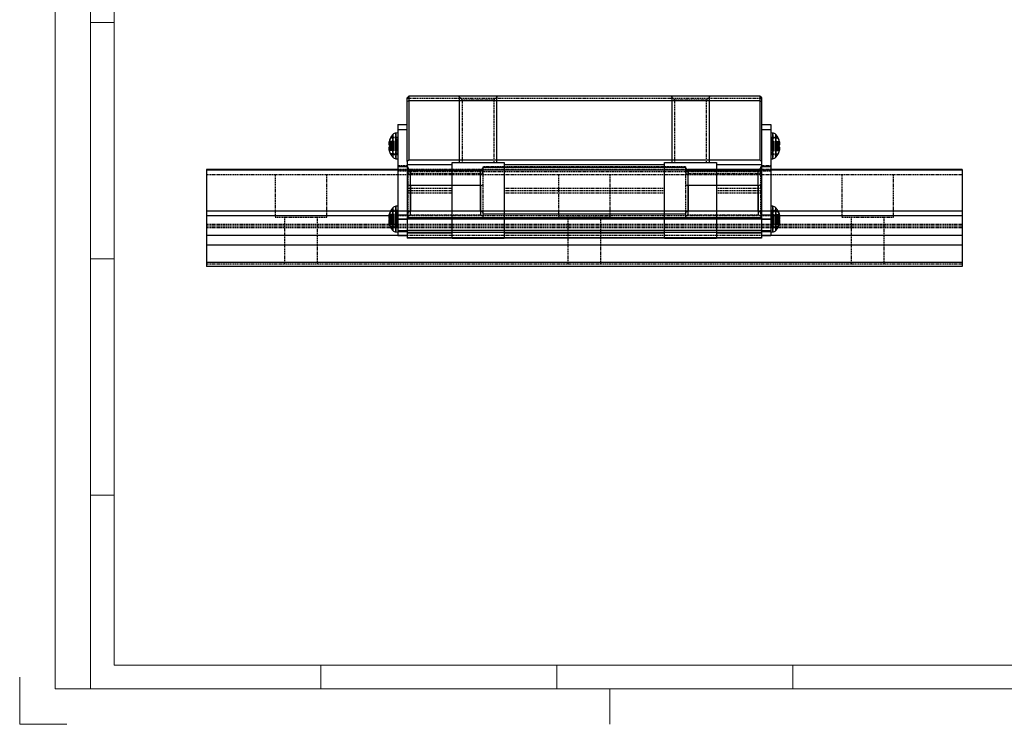
# Model space of a CAD drawing. Units: inches. Extents: x 45 to 465, y 38 to 335.
# Drawn here: x 45 to 254, y 38 to 187 of the extents above; entities that cross this region are included whole.
import ezdxf

# ---------------------------------------------------------------- set-up
doc = ezdxf.new("R2010")
doc.units = ezdxf.units.IN
doc.header["$MEASUREMENT"] = 0
doc.linetypes.add('HIDDEN', pattern=[0.375, 0.25, -0.125])
for name, color, linetype in [('10相切线层', 81, 'HIDDEN'), ('2细线层', 4, 'Continuous'), ('4虚线层', 2, 'HIDDEN')]:
    doc.layers.add(name, color=color, linetype=linetype)
doc.layers.add('AM_4', color=255, linetype='Continuous', lineweight=15)

# ---------------------------------------------------------------- blocks, each defined once
blk = doc.blocks.new('2_________0_IN_HSR35R_1__S')
at = {"layer": 'AM_4'}
for p, q in [((7.5, 7.5), (7.5, 289.5)), ((15, 289.5), (15, 7.5)), ((20, 12.5), (20, 284.5)), ((20, 148.5), (15, 148.5)), ((20, 98.5), (15, 98.5)), ((20, 48.5), (15, 48.5)), ((407.5, 12.5), (20, 12.5)), ((63.75, 7.5), (63.75, 12.5)), ((113.75, 7.5), (113.75, 12.5)), ((163.75, 7.5), (163.75, 12.5)), ((0, 10), (0, 0)), ((412.5, 7.5), (7.5, 7.5)), ((125, 7.5), (125, 7.42105)), ((125, 7.42105), (125, 7.34211)), ((125, 7.34211), (125, 7.26316)), ((125, 7.26316), (125, 7.18421)), ((125, 7.18421), (125, 7.10526)), ((125, 7.10526), (125, 7.02632)), ((125, 7.02632), (125, 6.94737)), ((125, 6.94737), (125, 6.86842)), ((125, 6.86842), (125, 6.78947)), ((125, 6.78947), (125, 6.71053)), ((125, 6.71053), (125, 6.63158)), ((125, 6.63158), (125, 6.55263)), ((125, 6.55263), (125, 6.47368)), ((125, 6.47368), (125, 6.39474)), ((125, 6.39474), (125, 6.31579)), ((125, 6.31579), (125, 6.23684)), ((125, 6.23684), (125, 6.15789)), ((125, 6.15789), (125, 6.07895)), ((125, 6.07895), (125, 6)), ((125, 6), (125, 5.92105)), ((125, 5.92105), (125, 5.84211)), ((125, 5.84211), (125, 5.76316)), ((125, 5.76316), (125, 5.68421)), ((125, 5.68421), (125, 5.60526)), ((125, 5.60526), (125, 5.52632)), ((125, 5.52632), (125, 5.44737)), ((125, 5.44737), (125, 5.36842)), ((125, 5.36842), (125, 5.28947)), ((125, 5.28947), (125, 5.21053)), ((125, 5.21053), (125, 5.13158)), ((125, 5.13158), (125, 5.05263)), ((125, 5.05263), (125, 4.97368)), ((125, 4.97368), (125, 4.89474)), ((125, 4.89474), (125, 4.81579)), ((125, 4.81579), (125, 4.73684)), ((125, 4.73684), (125, 4.65789)), ((125, 4.65789), (125, 4.57895)), ((125, 4.57895), (125, 4.5)), ((125, 4.5), (125, 4.42105)), ((125, 4.42105), (125, 4.34211)), ((125, 4.34211), (125, 4.26316)), ((125, 4.26316), (125, 4.18421)), ((125, 4.18421), (125, 4.10526)), ((125, 4.10526), (125, 4.02632)), ((125, 4.02632), (125, 3.94737)), ((125, 3.94737), (125, 3.86842)), ((125, 3.86842), (125, 3.78947)), ((125, 3.78947), (125, 3.71053)), ((125, 3.71053), (125, 3.63158)), ((125, 3.63158), (125, 3.55263)), ((125, 3.55263), (125, 3.47368)), ((125, 3.47368), (125, 3.39474)), ((125, 3.39474), (125, 3.31579)), ((125, 3.31579), (125, 3.23684)), ((125, 3.23684), (125, 3.15789)), ((125, 3.15789), (125, 3.07895)), ((125, 3.07895), (125, 3)), ((125, 3), (125, 2.92105)), ((125, 2.92105), (125, 2.84211)), ((125, 2.84211), (125, 2.76316)), ((125, 2.76316), (125, 2.68421)), ((125, 2.68421), (125, 2.60526)), ((125, 2.60526), (125, 2.52632)), ((125, 2.52632), (125, 2.44737)), ((125, 2.44737), (125, 2.36842)), ((125, 2.36842), (125, 2.28947)), ((125, 2.28947), (125, 2.21053)), ((125, 2.21053), (125, 2.13158)), ((125, 2.13158), (125, 2.05263)), ((0, 0), (10, 0)), ((125, 2.05263), (125, 1.97368)), ((125, 1.97368), (125, 1.89474)), ((125, 1.89474), (125, 1.81579)), ((125, 1.81579), (125, 1.73684)), ((125, 1.73684), (125, 1.65789)), ((125, 1.65789), (125, 1.57895)), ((125, 1.57895), (125, 1.5)), ((125, 1.5), (125, 1.42105)), ((125, 1.42105), (125, 1.34211)), ((125, 1.34211), (125, 1.26316)), ((125, 1.26316), (125, 1.18421)), ((125, 1.18421), (125, 1.10526)), ((125, 1.10526), (125, 1.02632)), ((125, 1.02632), (125, 0.947368)), ((125, 0.947368), (125, 0.868421)), ((125, 0.868421), (125, 0.789474)), ((125, 0.789474), (125, 0.710526)), ((125, 0.710526), (125, 0.631579)), ((125, 0.631579), (125, 0.552632)), ((125, 0.552632), (125, 0.473684)), ((125, 0.473684), (125, 0.394737)), ((125, 0.394737), (125, 0.315789)), ((125, 0.315789), (125, 0.236842)), ((125, 0.236842), (125, 0.157895)), ((125, 0.157895), (125, 0.078947)), ((125, 0.078947), (125, 0))]:
    blk.add_line(p, q, dxfattribs=at)
blk = doc.blocks.new('A$C27fa7508')
for p, q in [((42.8, 36), (42.5, 35.7)), ((42.5, 34.88), (42.5, 35.7)), ((42.8, 36), (42.8, 35)), ((117.2, 36), (42.8, 36)), ((117.2, 35), (117.2, 36)), ((117.2, 36), (117.5, 35.7)), ((117.5, 35.7), (117.5, 34.88)), ((42.8, 35), (42.5, 34.88)), ((42.5, 22.2), (42.5, 34.88)), ((117.2, 35), (42.8, 35)), ((42.8, 35), (42.8, 22.5)), ((117.2, 22.5), (117.2, 35)), ((117.2, 35), (117.5, 34.88)), ((117.5, 34.88), (117.5, 22.2)), ((40.5, 30), (42.5, 30)), ((40.5, 30), (40.5, 29)), ((117.5, 30), (119.5, 30)), ((119.5, 30), (119.5, 29)), ((39, 27.3), (39, 27.2)), ((39.46, 27.9), (39.46, 23.09)), ((40.5, 28.25), (40.1, 28.21)), ((40.1, 28.21), (40.1, 22.78)), ((40.5, 29), (40.5, 7.5)), ((40.5, 29), (42.5, 29)), ((117.5, 29), (119.5, 29)), ((119.5, 29), (119.5, 7.5)), ((119.9, 28.21), (119.5, 28.25)), ((119.9, 25.93), (119.9, 28.21)), ((120.54, 25.88), (120.54, 27.9)), ((121, 27.2), (121, 27.3)), ((38.59, 26.09), (38.58, 26.09)), ((39, 25.06), (38.58, 25.06)), ((38.67, 26.46), (38.64, 26.46)), ((39, 25.32), (38.64, 25.32)), ((39, 25.02), (38.64, 25.02)), ((39, 25.53), (39, 24.9)), ((119.9, 22.78), (119.9, 25.93)), ((120.54, 23.09), (120.54, 25.88)), ((121, 24.9), (121, 25.53)), ((121, 25.32), (121.36, 25.32)), ((121, 25.06), (121.42, 25.06)), ((121, 25.02), (121.36, 25.02)), ((121.33, 26.46), (121.36, 26.46)), ((121.41, 26.09), (121.42, 26.09)), ((40.1, 22.78), (40.5, 22.75)), ((40.5, 21.12), (42.5, 21.12)), ((42.8, 22.5), (42.5, 22.2)), ((42.5, 22.2), (42.5, 21.5)), ((52, 21.5), (42.5, 21.5)), ((42.5, 21.5), (42.5, 7)), ((42.6, 20.93), (42.5, 20.93)), ((117.2, 22.5), (42.8, 22.5)), ((52, 22), (63, 22)), ((52, 21.5), (52, 22)), ((52, 7), (52, 21.5)), ((101.4, 20.93), (58.6, 20.93)), ((63, 22), (63, 21.5)), ((97, 21.5), (63, 21.5)), ((63, 21.5), (63, 7)), ((97, 22), (108, 22)), ((97, 21.5), (97, 22)), ((97, 7), (97, 21.5)), ((108, 22), (108, 21.5)), ((117.5, 21.5), (108, 21.5)), ((108, 21.5), (108, 7)), ((117.5, 22.2), (117.2, 22.5)), ((117.5, 20.93), (117.4, 20.93)), ((117.5, 22.2), (117.5, 21.5)), ((117.5, 21.5), (117.5, 7)), ((117.5, 21.12), (119.5, 21.12)), ((119.5, 22.75), (119.9, 22.78)), ((40.5, 20.5), (0, 20.5)), ((0, 20.5), (0, 11.65)), ((160, 20.35), (0, 20.35)), ((43.2, 17.16), (43.2, 20.48)), ((43.2, 17.16), (43.2, 20.48)), ((43.2, 20.35), (58, 20.35)), ((43.2, 20.35), (43.2, 19.57)), ((58, 17.16), (58, 20.48)), ((58, 17.16), (58, 20.48)), ((58, 19.57), (58, 20.35)), ((102, 17.16), (102, 20.48)), ((102, 17.16), (102, 20.48)), ((102, 20.35), (116.8, 20.35)), ((102, 20.35), (102, 19.57)), ((116.8, 17.16), (116.8, 20.48)), ((116.8, 17.16), (116.8, 20.48)), ((116.8, 19.57), (116.8, 20.35)), ((160, 20.5), (119.5, 20.5)), ((160, 20.5), (160, 11.65)), ((43.2, 11.65), (43.2, 17.16)), ((43.2, 17.16), (58, 17.16)), ((43.2, 17.16), (43.2, 11.65)), ((58, 17.16), (58, 11.65)), ((58, 11.65), (58, 17.16)), ((102, 11.65), (102, 17.16)), ((102, 17.16), (116.8, 17.16)), ((102, 17.16), (102, 11.65)), ((116.8, 17.16), (116.8, 11.65)), ((116.8, 11.65), (116.8, 17.16)), ((40.5, 12.75), (40.1, 12.71)), ((40.1, 12.71), (40.1, 7.29)), ((40.1, 7.29), (40.1, 12.7)), ((119.9, 12.71), (119.5, 12.75)), ((119.9, 10), (119.9, 12.71)), ((119.9, 7.3), (119.9, 12.71)), ((0, 11.65), (0, 10.67)), ((160, 11.65), (0, 11.65)), ((38.59, 10.67), (0, 10.67)), ((0, 10.67), (0, 6.52)), ((121.07, 11.65), (38.93, 11.65)), ((39, 11.8), (39, 11.77)), ((39.46, 12.41), (39.46, 7.59)), ((39.46, 7.61), (39.46, 12.41)), ((40.5, 10.88), (42.5, 10.88)), ((42.6, 11.07), (42.5, 11.07)), ((43.2, 10.88), (43.2, 11.65)), ((58, 11.65), (43.2, 11.65)), ((58, 11.65), (58, 10.88)), ((101.4, 11.07), (58.6, 11.07)), ((102, 10.88), (102, 11.65)), ((116.8, 11.65), (102, 11.65)), ((116.8, 11.65), (116.8, 10.88)), ((117.5, 11.07), (117.4, 11.07)), ((117.5, 10.88), (119.5, 10.88)), ((120.54, 10), (120.54, 12.41)), ((120.54, 7.59), (120.54, 12.39)), ((121, 11.77), (121, 11.8)), ((160, 10.67), (121.41, 10.67)), ((160, 11.65), (160, 10.67)), ((160, 10.67), (160, 6.52)), ((39, 10.32), (39, 9.68)), ((40.5, 10.08), (42.5, 10.08)), ((40.5, 9.98), (42.5, 9.98)), ((117.5, 10.27), (42.5, 10.27)), ((117.5, 9.98), (42.5, 9.98)), ((117.5, 10.08), (119.5, 10.08)), ((117.5, 9.98), (119.5, 9.98)), ((119.9, 7.29), (119.9, 10)), ((120.54, 7.59), (120.54, 10)), ((121, 9.68), (121, 10.32)), ((40.5, 6.52), (0, 6.52)), ((0, 6.52), (0, 4.5)), ((39, 8.23), (39, 8.2)), ((40.1, 7.29), (40.5, 7.25)), ((40.5, 7.62), (42.5, 7.62)), ((40.5, 7.5), (40.5, 6.5)), ((40.5, 7.5), (42.5, 7.5)), ((40.5, 7.36), (42.5, 7.36)), ((40.5, 6.57), (42.5, 6.57)), ((40.5, 6.5), (42.5, 6.5)), ((117.5, 7.62), (42.5, 7.62)), ((117.5, 7.18), (42.5, 7.18)), ((42.5, 7), (42.5, 6)), ((52, 7), (42.5, 7)), ((52, 6), (52, 7)), ((63, 7), (63, 6)), ((97, 7), (63, 7)), ((97, 6), (97, 7)), ((108, 7), (108, 6)), ((117.5, 7), (108, 7)), ((117.5, 7.62), (119.5, 7.62)), ((117.5, 7.5), (119.5, 7.5)), ((117.5, 7.36), (119.5, 7.36)), ((117.5, 7), (117.5, 6)), ((117.5, 6.57), (119.5, 6.57)), ((117.5, 6.5), (119.5, 6.5)), ((119.5, 7.5), (119.5, 6.5)), ((119.5, 7.25), (119.9, 7.29)), ((160, 6.52), (119.5, 6.52)), ((121, 8.2), (121, 8.23)), ((160, 6.52), (160, 4.5)), ((160, 4.5), (0, 4.5)), ((0, 4.5), (0, 0.8)), ((117.5, 6.07), (42.5, 6.07)), ((52, 6), (42.5, 6)), ((52, 6), (63, 6)), ((97, 6), (63, 6)), ((97, 6), (108, 6)), ((117.5, 6), (108, 6)), ((160, 4.5), (160, 0.8)), ((160, 0.8), (0, 0.8)), ((0, 0.8), (0, 0)), ((160, 0), (0, 0)), ((160, 0.8), (160, 0))]:
    blk.add_line(p, q)
for centre, radius, start, end in [((41.92, 25.55), 3.4, 149.1198, 164.4612), ((41.95, 25.44), 3.43, 149.2654, 164.5478), ((42, 25.5), 3.5, 136.5733, 149.0503), ((40.18, 27.21), 1, 95, 136.5733), ((119.82, 27.21), 1, 43.4267, 85), ((118, 25.5), 3.5, 30.9497, 43.4267), ((118.08, 25.55), 3.4, 15.5388, 30.8802), ((118.05, 25.44), 3.43, 15.4522, 30.7346), ((40.95, 25.88), 2.38, 165.8821, 174.9136), ((41.75, 25.68), 3.18, 167.8001, 175.6313), ((38.87, 26.17), 0.301, 195.1181, 202.4714), ((39.72, 26.08), 1.15, 187.5699, 200.4656), ((39.72, 24.91), 1.15, 159.5344, 172.4301), ((41.75, 25.31), 3.18, 184.3661, 186.6915), ((38.92, 24.8), 0.356, 141.779, 164.0031), ((39.38, 26.94), 1.46, 239.7725, 255.0164), ((39.38, 24.05), 1.46, 104.9836, 120.2275), ((39.35, 26.54), 1.67, 245.0109, 257.9753), ((120.62, 26.94), 1.46, 284.9836, 300.2275), ((120.62, 24.05), 1.46, 59.7725, 75.0164), ((120.65, 26.54), 1.67, 282.0247, 294.9891), ((119.05, 25.88), 2.38, 5.0864, 14.1179), ((118.25, 25.68), 3.18, 4.3687, 12.1999), ((120.28, 26.08), 1.15, 339.5344, 352.4301), ((120.28, 24.91), 1.15, 7.5699, 20.4656), ((121.08, 24.8), 0.356, 15.9969, 38.221), ((121.13, 26.17), 0.301, 337.5286, 344.8819), ((118.25, 25.31), 3.18, 353.3085, 355.6339), ((40.95, 25.11), 2.38, 185.0864, 194.1179), ((41.92, 25.44), 3.4, 195.5388, 210.8802), ((42, 25.5), 3.5, 210.9497, 223.4267), ((40.18, 23.78), 1, 223.4267, 265), ((119.82, 23.78), 1, 275, 316.5733), ((118, 25.5), 3.5, 316.5733, 329.0503), ((118.08, 25.44), 3.4, 329.1198, 344.4612), ((119.05, 25.11), 2.38, 345.8821, 354.9136), ((43.19, 20.94), 0.59, 181.0102, 270.9757), ((58.01, 20.94), 0.59, 269.0242, 358.99), ((101.99, 20.94), 0.59, 181.01, 270.9758), ((116.81, 20.94), 0.59, 269.0243, 358.9898), ((43.06, 17.86), 0.71, 229.6094, 281.369), ((58.14, 17.86), 0.71, 258.6309, 310.3908), ((101.86, 17.86), 0.71, 229.6092, 281.3691), ((116.94, 17.86), 0.71, 258.631, 310.3906), ((40.18, 11.72), 1, 95, 136.5733), ((119.82, 11.72), 1, 43.4267, 85), ((41.4, 10.29), 2.84, 167.0713, 175.3601), ((39.27, 10.64), 0.699, 190.1481, 206.5209), ((42, 10.01), 3.48, 149.5223, 164.7001), ((42, 10), 3.5, 136.5733, 149.0503), ((43.19, 11.06), 0.59, 89.0243, 178.9898), ((58.01, 11.06), 0.59, 1.01, 90.9758), ((101.99, 11.06), 0.59, 89.0242, 178.99), ((116.81, 11.06), 0.59, 1.0102, 90.9757), ((118, 10), 3.5, 30.9497, 43.4267), ((118, 10.01), 3.48, 15.2999, 30.4777), ((118.6, 10.29), 2.84, 4.6399, 12.9287), ((120.73, 10.64), 0.699, 333.4791, 349.8519), ((39.27, 9.36), 0.699, 153.4791, 169.8519), ((41.4, 9.71), 2.84, 184.6399, 192.9287), ((39.29, 21.78), 11.47, 266.7381, 268.5269), ((39.29, -1.78), 11.46, 91.4729, 93.2621), ((42, 9.99), 3.48, 195.2999, 210.4777), ((120.71, 21.78), 11.47, 271.4731, 273.2619), ((120.71, -1.78), 11.46, 86.7379, 88.5271), ((118, 9.99), 3.48, 329.5223, 344.7001), ((120.73, 9.36), 0.699, 10.1481, 26.5209), ((118.6, 9.71), 2.84, 347.0713, 355.3601), ((42, 10), 3.5, 210.9497, 223.4267), ((40.18, 8.28), 1, 223.4267, 265), ((119.82, 8.28), 1, 275, 316.5733), ((118, 10), 3.5, 316.5733, 329.0503)]:
    blk.add_arc(centre, radius, start, end)
at = {"layer": '10相切线层'}
for p, q in [((39.46, 25.11), (39.46, 27.9)), ((40.1, 25.07), (40.1, 28.21)), ((40.5, 29), (42.5, 29)), ((117.5, 29), (119.5, 29)), ((119.9, 28.21), (119.9, 22.78)), ((120.54, 27.9), (120.54, 23.09)), ((39.46, 23.09), (39.46, 25.11)), ((40.1, 22.78), (40.1, 25.07)), ((40.1, 10), (40.1, 12.71)), ((119.9, 12.71), (119.9, 7.29)), ((38.93, 11.65), (0, 11.65)), ((39.46, 10), (39.46, 12.41)), ((120.54, 12.41), (120.54, 7.59)), ((160, 11.65), (121.07, 11.65)), ((39.46, 7.59), (39.46, 10)), ((40.1, 7.29), (40.1, 10)), ((40.5, 7.5), (42.5, 7.5)), ((52, 7), (42.5, 7)), ((97, 7), (63, 7)), ((117.5, 7), (108, 7)), ((117.5, 7.5), (119.5, 7.5))]:
    blk.add_line(p, q, dxfattribs=at)
at = {"layer": '2细线层'}
for p, q in [((53.5, 35.85), (53.5, 22)), ((61.5, 22), (61.5, 35.85)), ((98.5, 35.85), (98.5, 22)), ((106.5, 22), (106.5, 35.85))]:
    blk.add_line(p, q, dxfattribs=at)
at = {"layer": '4虚线层'}
for p, q in [((117.5, 35.5), (42.5, 35.5)), ((53.35, 36), (54.1, 35.25)), ((60.9, 35.25), (61.65, 36)), ((98.35, 36), (99.1, 35.25)), ((105.9, 35.25), (106.65, 36)), ((54.1, 35.25), (57.5, 35.25)), ((54.1, 35.25), (54.1, 22)), ((57.5, 35.25), (60.9, 35.25)), ((60.9, 22), (60.9, 35.25)), ((99.1, 35.25), (102.5, 35.25)), ((99.1, 35.25), (99.1, 22)), ((102.5, 35.25), (105.9, 35.25)), ((105.9, 22), (105.9, 35.25)), ((40.43, 27.3), (39, 27.3)), ((40.43, 27.3), (39, 27.3)), ((40.43, 27.2), (39, 27.2)), ((40.43, 27.2), (40.43, 27.3)), ((40.43, 26.36), (40.43, 27.2)), ((119.57, 27.3), (121, 27.3)), ((119.57, 27.3), (119.57, 27.2)), ((121, 27.3), (119.57, 27.3)), ((119.57, 27.2), (121, 27.2)), ((119.57, 27.2), (119.57, 26.36)), ((40.43, 25.93), (38.58, 25.93)), ((40.43, 26.09), (38.59, 26.09)), ((40.43, 26.36), (38.64, 26.36)), ((40.43, 25.97), (38.64, 25.97)), ((40.43, 25.68), (38.64, 25.68)), ((40.43, 26.46), (38.67, 26.46)), ((39, 25.53), (39, 26.09)), ((40.43, 26.09), (39, 26.09)), ((40.43, 25.53), (39, 25.53)), ((40.43, 25.46), (39, 25.46)), ((40.43, 25.32), (39, 25.32)), ((40.43, 25.06), (39, 25.06)), ((40.43, 25.02), (39, 25.02)), ((40.43, 25.93), (40.43, 26.36)), ((40.43, 25.68), (40.43, 25.93)), ((40.43, 25.53), (40.43, 25.68)), ((40.43, 24.9), (40.43, 25.53)), ((119.57, 26.46), (121.33, 26.46)), ((119.57, 26.36), (119.57, 25.93)), ((119.57, 26.36), (121.36, 26.36)), ((119.57, 26.09), (121.41, 26.09)), ((119.57, 26.09), (121, 26.09)), ((119.57, 25.97), (121.36, 25.97)), ((119.57, 25.93), (119.57, 25.68)), ((119.57, 25.93), (121.42, 25.93)), ((119.57, 25.68), (119.57, 25.53)), ((119.57, 25.68), (121.36, 25.68)), ((119.57, 25.53), (119.57, 24.9)), ((119.57, 25.53), (121, 25.53)), ((119.57, 25.46), (121, 25.46)), ((119.57, 25.32), (121, 25.32)), ((119.57, 25.06), (121, 25.06)), ((119.57, 25.02), (121, 25.02)), ((121, 26.09), (121, 25.53)), ((40.43, 24.9), (38.58, 24.9)), ((40.43, 24.63), (38.64, 24.63)), ((40.43, 24.53), (38.64, 24.53)), ((40.43, 24.9), (39, 24.9)), ((39, 23.7), (39, 23.8)), ((40.43, 23.8), (39, 23.8)), ((40.43, 23.7), (39, 23.7)), ((39, 23.7), (40.43, 23.7)), ((40.43, 24.9), (40.43, 24.9)), ((40.43, 24.53), (40.43, 24.9)), ((40.43, 23.7), (40.43, 24.53)), ((119.57, 24.9), (121, 24.9)), ((119.57, 24.9), (119.57, 24.9)), ((119.57, 24.9), (121.42, 24.9)), ((119.57, 24.9), (119.57, 24.53)), ((119.57, 24.63), (121.36, 24.63)), ((119.57, 24.53), (121.36, 24.53)), ((119.57, 24.53), (119.57, 23.7)), ((119.57, 23.8), (121, 23.8)), ((119.57, 23.7), (121, 23.7)), ((119.57, 23.7), (121, 23.7)), ((121, 23.8), (121, 23.7)), ((42.5, 21.3), (40.5, 21.3)), ((42.6, 21.1), (42.5, 21.1)), ((42.6, 21.1), (42.6, 17.32)), ((58.6, 17.32), (58.6, 21.1)), ((101.4, 21.1), (58.6, 21.1)), ((101.4, 21.1), (101.4, 17.32)), ((117.4, 17.32), (117.4, 21.1)), ((117.5, 21.1), (117.4, 21.1)), ((119.5, 21.3), (117.5, 21.3)), ((160, 19.4), (0, 19.4)), ((14.5, 19.4), (14.5, 10.4)), ((25.5, 10.4), (25.5, 19.4)), ((119.5, 20.5), (40.5, 20.5)), ((40.5, 20.2), (42.5, 20.2)), ((117.5, 20), (42.5, 20)), ((58.6, 20.15), (42.6, 20.15)), ((58, 20.5), (43.2, 20.5)), ((58, 19.57), (43.2, 19.57)), ((74.5, 19.4), (74.5, 10.4)), ((85.5, 10.4), (85.5, 19.4)), ((117.4, 20.15), (101.4, 20.15)), ((116.8, 20.5), (102, 20.5)), ((116.8, 19.57), (102, 19.57)), ((117.5, 20.2), (119.5, 20.2)), ((134.5, 19.4), (134.5, 10.4)), ((145.5, 10.4), (145.5, 19.4)), ((42.6, 17.32), (42.6, 11.07)), ((58.6, 11.07), (58.6, 17.32)), ((101.4, 17.32), (101.4, 11.07)), ((117.4, 11.07), (117.4, 17.32)), ((52, 16.49), (42.5, 16.49)), ((52, 16), (42.5, 16)), ((52, 15.51), (42.5, 15.51)), ((97, 16.49), (63, 16.49)), ((97, 16), (63, 16)), ((97, 15.51), (63, 15.51)), ((117.5, 16.49), (108, 16.49)), ((117.5, 16), (108, 16)), ((117.5, 15.51), (108, 15.51)), ((40.43, 10.65), (38.58, 10.65)), ((40.43, 10.52), (38.58, 10.52)), ((121.41, 10.67), (38.59, 10.67)), ((40.43, 10.98), (38.64, 10.98)), ((40.43, 10.92), (38.64, 10.92)), ((40.43, 10.79), (38.64, 10.79)), ((40.43, 10.58), (38.64, 10.58)), ((40.43, 11.8), (39, 11.8)), ((40.43, 11.79), (39, 11.79)), ((40.43, 11.77), (39, 11.77)), ((39, 11.77), (39, 11.61)), ((40.43, 11.61), (39, 11.61)), ((39, 10.32), (39, 10.8)), ((40.43, 10.8), (39, 10.8)), ((40.43, 11.77), (40.43, 11.8)), ((40.43, 10.92), (40.43, 11.77)), ((40.43, 10.52), (40.43, 10.92)), ((40.43, 10.33), (40.43, 10.52)), ((42.6, 11.07), (42.6, 10.3)), ((43.2, 10.88), (58, 10.88)), ((58.6, 10.3), (58.6, 11.07)), ((101.4, 11.07), (101.4, 10.3)), ((102, 10.88), (116.8, 10.88)), ((117.4, 10.3), (117.4, 11.07)), ((119.57, 11.8), (119.57, 11.77)), ((121, 11.8), (119.57, 11.8)), ((119.57, 11.79), (121, 11.79)), ((119.57, 11.77), (119.57, 10.92)), ((119.57, 11.77), (121, 11.77)), ((119.57, 11.61), (121, 11.61)), ((119.57, 10.98), (121.36, 10.98)), ((119.57, 10.92), (119.57, 10.52)), ((119.57, 10.92), (121.36, 10.92)), ((119.57, 10.8), (121, 10.8)), ((119.57, 10.79), (121.36, 10.79)), ((119.57, 10.65), (121.42, 10.65)), ((119.57, 10.58), (121.36, 10.58)), ((119.57, 10.52), (119.57, 10.33)), ((119.57, 10.52), (121.42, 10.52)), ((121, 11.61), (121, 11.77)), ((121, 10.8), (121, 10.32)), ((160, 8.85), (0, 8.85)), ((160, 8.5), (0, 8.5)), ((14.5, 10.4), (20, 10.4)), ((16.5, 10.4), (16.5, 0.5)), ((20, 10.4), (25.5, 10.4)), ((23.5, 0.5), (23.5, 10.4)), ((40.43, 10.35), (38.58, 10.35)), ((40.43, 9.65), (38.58, 9.65)), ((40.43, 9.48), (38.58, 9.48)), ((40.43, 9.35), (38.58, 9.35)), ((40.43, 10.33), (38.64, 10.33)), ((40.43, 10.06), (38.64, 10.06)), ((40.43, 9.94), (38.64, 9.94)), ((40.43, 9.67), (38.64, 9.67)), ((40.43, 9.42), (38.64, 9.42)), ((40.43, 9.21), (38.64, 9.21)), ((40.43, 9.08), (38.64, 9.08)), ((40.43, 9.02), (38.64, 9.02)), ((40.43, 10.32), (39, 10.32)), ((40.43, 10.2), (39, 10.2)), ((40.43, 9.8), (39, 9.8)), ((40.43, 9.68), (39, 9.68)), ((39, 9.68), (39, 9.2)), ((40.43, 9.2), (39, 9.2)), ((39, 8.23), (39, 8.39)), ((40.43, 8.39), (39, 8.39)), ((40.43, 10.32), (40.43, 10.33)), ((40.43, 9.68), (40.43, 10.32)), ((40.43, 9.67), (40.43, 9.68)), ((40.43, 9.48), (40.43, 9.67)), ((40.43, 9.08), (40.43, 9.48)), ((40.43, 8.23), (40.43, 9.08)), ((42.6, 10.3), (58.6, 10.3)), ((74.5, 10.4), (80, 10.4)), ((76.5, 10.4), (76.5, 0.5)), ((80, 10.4), (85.5, 10.4)), ((83.5, 0.5), (83.5, 10.4)), ((101.4, 10.3), (117.4, 10.3)), ((119.57, 10.35), (121.42, 10.35)), ((119.57, 10.33), (119.57, 10.32)), ((119.57, 10.33), (121.36, 10.33)), ((119.57, 10.32), (119.57, 9.68)), ((119.57, 10.32), (121, 10.32)), ((119.57, 10.2), (121, 10.2)), ((119.57, 10.06), (121.36, 10.06)), ((119.57, 9.94), (121.36, 9.94)), ((119.57, 9.8), (121, 9.8)), ((119.57, 9.68), (119.57, 9.67)), ((119.57, 9.68), (121, 9.68)), ((119.57, 9.67), (121.36, 9.67)), ((119.57, 9.67), (119.57, 9.48)), ((119.57, 9.65), (121.42, 9.65)), ((119.57, 9.48), (121.42, 9.48)), ((119.57, 9.48), (119.57, 9.08)), ((119.57, 9.42), (121.36, 9.42)), ((119.57, 9.35), (121.42, 9.35)), ((119.57, 9.21), (121.36, 9.21)), ((119.57, 9.2), (121, 9.2)), ((119.57, 9.08), (121.36, 9.08)), ((119.57, 9.08), (119.57, 8.23)), ((119.57, 9.02), (121.36, 9.02)), ((119.57, 8.39), (121, 8.39)), ((121, 9.2), (121, 9.68)), ((121, 8.39), (121, 8.23)), ((134.5, 10.4), (140, 10.4)), ((136.5, 10.4), (136.5, 0.5)), ((140, 10.4), (145.5, 10.4)), ((143.5, 0.5), (143.5, 10.4)), ((160, 8.15), (0, 8.15)), ((40.43, 8.23), (39, 8.23)), ((40.43, 8.21), (39, 8.21)), ((39, 8.2), (40.43, 8.2)), ((40.43, 8.2), (40.43, 8.23)), ((119.5, 6.52), (40.5, 6.52)), ((119.57, 8.23), (121, 8.23)), ((119.57, 8.23), (119.57, 8.2)), ((119.57, 8.21), (121, 8.21)), ((119.57, 8.2), (121, 8.2)), ((160, 0.5), (0, 0.5))]:
    blk.add_line(p, q, dxfattribs=at)
for centre, radius, start, end in [((38.94, 26.2), 0.384, 202.8957, 217.754), ((39.35, 24.45), 1.67, 102.0247, 114.9891), ((120.65, 24.45), 1.67, 65.0109, 77.9753), ((121.06, 26.2), 0.384, 322.246, 337.1043), ((41.75, 25.31), 3.18, 186.6938, 192.1978), ((41.95, 25.55), 3.43, 195.4522, 210.7347), ((118.05, 25.55), 3.43, 329.2653, 344.5478), ((118.25, 25.31), 3.18, 347.8022, 353.3062), ((43.2, 21.1), 0.6, 180, 270), ((58, 21.1), 0.6, 270, 0), ((102, 21.1), 0.6, 180, 270), ((116.8, 21.1), 0.6, 270, 0), ((43.19, 20.16), 0.59, 181.0102, 270.9756), ((58.01, 20.16), 0.59, 269.0242, 358.99), ((101.99, 20.16), 0.59, 181.01, 270.9758), ((116.81, 20.16), 0.59, 269.0244, 358.9898), ((40.54, 10.45), 1.97, 164.4626, 174.3738), ((41.93, 10.1), 3.36, 168.1259, 175.7519), ((38.75, 10.74), 0.192, 209.5042, 236.9978), ((41.76, 10.09), 3.24, 148.297, 163.9683), ((41.81, 9.89), 3.29, 148.5687, 164.1318), ((39.48, 9.64), 1.26, 112.6066, 131.8666), ((42, 10), 3.5, 149.0503, 160.6854), ((43.19, 10.29), 0.59, 89.0243, 178.9898), ((58.01, 10.29), 0.59, 1.01, 90.9758), ((101.99, 10.29), 0.59, 89.0242, 178.99), ((116.81, 10.29), 0.59, 1.0102, 90.9757), ((118, 10), 3.5, 19.3146, 30.9497), ((118.24, 10.09), 3.24, 16.0317, 31.703), ((118.19, 9.89), 3.29, 15.8682, 31.4313), ((120.52, 9.64), 1.26, 48.1334, 67.3934), ((119.46, 10.45), 1.97, 5.6262, 15.5374), ((118.07, 10.1), 3.36, 4.2481, 11.8741), ((121.25, 10.74), 0.192, 303.0022, 330.4958), ((40.13, 10.53), 1.56, 186.3893, 197.5075), ((40.13, 9.47), 1.56, 162.4924, 173.6107), ((41.93, 9.9), 3.36, 184.248, 191.8741), ((38.75, 9.26), 0.192, 123.0024, 150.496), ((40.54, 9.55), 1.97, 185.6262, 195.5374), ((39.54, 9.06), 1.26, 115.3164, 135.4282), ((39.54, 10.94), 1.26, 224.5718, 244.6836), ((39.48, 10.36), 1.26, 228.1332, 247.3935), ((41.81, 10.11), 3.29, 195.8682, 211.4313), ((41.76, 9.91), 3.24, 196.0317, 211.703), ((42, 10), 3.5, 199.3146, 210.9497), ((120.46, 9.06), 1.26, 44.5718, 64.6836), ((120.46, 10.94), 1.26, 295.3164, 315.4282), ((120.52, 10.36), 1.26, 292.6065, 311.8668), ((118.19, 10.11), 3.29, 328.5687, 344.1318), ((118.24, 9.91), 3.24, 328.297, 343.9683), ((118, 10), 3.5, 329.0503, 340.6854), ((119.87, 10.53), 1.56, 342.4925, 353.6107), ((119.87, 9.47), 1.56, 6.3893, 17.5076), ((118.07, 9.9), 3.36, 348.1259, 355.752), ((121.25, 9.26), 0.192, 29.504, 56.9976), ((119.46, 9.55), 1.97, 344.4626, 354.3738)]:
    blk.add_arc(centre, radius, start, end, dxfattribs=at)
blk = doc.blocks.new('A$Ca09d906d')
for name, p in [('2_________0_IN_HSR35R_1__S', (0, 0)), ('A$C27fa7508', (39.57, 96.92))]:
    blk.add_blockref(name, p)

msp = doc.modelspace()

# ---------------------------------------------------------------- block references
msp.add_blockref('A$Ca09d906d', (45.36, 38.11))

doc.saveas('drawing.dxf')
